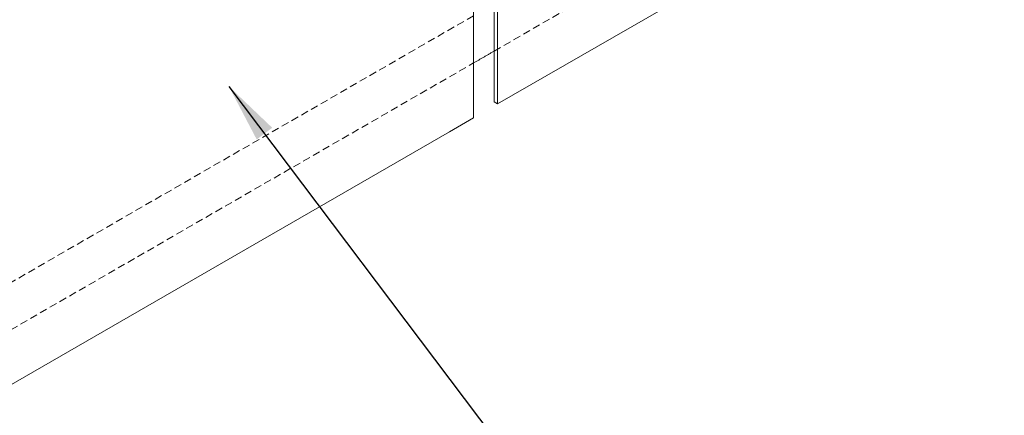
# Model space of a CAD drawing. Units: millimetres. Extents: x -55426 to -48001, y 1189 to 6439.
# Drawn here: x -53039 to -51789, y 1960 to 2462 of the extents above; entities that cross this region are included whole.
import ezdxf

# ---------------------------------------------------------------- set-up
doc = ezdxf.new("R2010")
doc.units = ezdxf.units.MM
doc.header["$LTSCALE"] = 3
doc.linetypes.add('LÍNEAS_OCULTAS2', pattern=[4.7625, 3.175, -1.5875])
doc.layers.get('0').update_dxf_attribs({"lineweight": 15})
doc.layers.add('Grosor 0', color=7, linetype='Continuous', lineweight=0)
doc.layers.add('INDICACIONES', color=7, linetype='Continuous', lineweight=0)
doc.dimstyles.new('SLDDIMSTYLE2', dxfattribs={"dimtxt": 75, "dimasz": 75, "dimexe": 0, "dimexo": 0.0625, "dimgap": 18.75, "dimtad": 0, "dimtih": 1, "dimtoh": 1, "dimdec": 0, "dimzin": 0, "dimdsep": 46, "dimtxsty": 'Standard', "dimsah": 1, "dimcen": 0.09, "dimadec": 0, "dimazin": 0, "dimtfac": 1, "dimtdec": 0, "dimtofl": 0, "dimtmove": 0, "dimatfit": 3, "dimfxl": 0, "dimtolj": 1, "dimtzin": 0, "dimarcsym": 0})

msp = doc.modelspace()

# ---------------------------------------------------------------- linework, layer by layer
at = {"color": 7, "linetype": 'Continuous', "lineweight": 15}
for p, q in [((-52432.23, 2355.312), (-51860.796, 2685.194)), ((-52432.23, 2355.312), (-52436.65, 2357.863)), ((-52493.215, 2320.106), (-52462.746, 2337.695)), ((-53095.165, 1972.608), (-52493.215, 2320.106))]:
    msp.add_line(p, q, dxfattribs=at)
for p, q in [((-52436.65, 2497.863), (-52436.65, 2357.863)), ((-52432.23, 2495.312), (-52432.23, 2355.312)), ((-52462.746, 2477.695), (-52462.746, 2337.695))]:
    msp.add_line(p, q)
for points in [[(-51805.317, 3460.256), (-53877.14, 2264.218)], [(-53860.829, 2235.963), (-51789.006, 3432.001)]]:
    msp.add_open_spline(points, degree=1, dxfattribs=at)
at = {"layer": 'Grosor 0', "linetype": 'LÍNEAS_OCULTAS2'}
for p, q in [((-52436.65, 2422.511), (-51799.812, 2790.4)), ((-52462.746, 2467.446), (-53099.584, 2099.807)), ((-53099.584, 2039.807), (-52462.746, 2407.446))]:
    msp.add_line(p, q, dxfattribs=at)
at = {"layer": 'Grosor 0'}
msp.add_open_spline([(-52462.746, 2407.446), (-52436.65, 2422.511)], degree=1, dxfattribs=at)

# ---------------------------------------------------------------- leaders
at = {"layer": 'INDICACIONES'}
msp.add_leader([(-52773.299, 2377.597), (-52311.93, 1764.949)], dimstyle='SLDDIMSTYLE2', dxfattribs=at)

doc.saveas('drawing.dxf')
